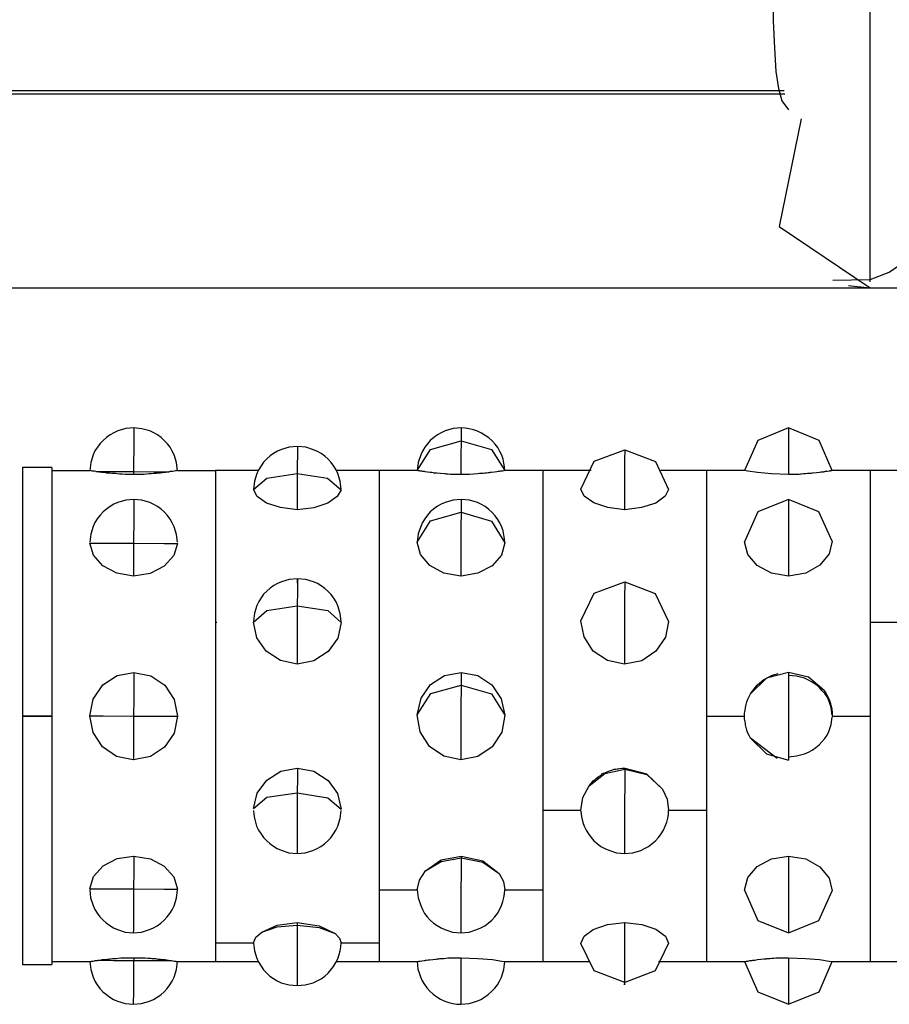
# Model space of a CAD drawing. Units: inches. Extents: x 132.5 to 167.4, y 72.5 to 137.8.
# Drawn here: x 146.6 to 148.1, y 87.7 to 89.4 of the extents above; entities that cross this region are included whole.
import ezdxf

# ---------------------------------------------------------------- set-up
doc = ezdxf.new("R2010")
doc.units = ezdxf.units.IN
doc.header["$MEASUREMENT"] = 0
doc.layers.add('Ebene 1', color=7, linetype='Continuous')

# ---------------------------------------------------------------- blocks, each defined once
blk = doc.blocks.new('block 2')
at = {"layer": 'Ebene 1', "color": 179, "lineweight": 25, "true_color": 0x1a171b}
for points in [[(147.8494, 89.8467), (147.8494, 89.7544), (147.8494, 89.6676), (147.8499, 89.5859), (147.8501, 89.5101), (147.8509, 89.444), (147.852, 89.3854), (147.854, 89.3382), (147.8568, 89.2986), (147.8614, 89.2697), (147.8671, 89.2486), (147.878, 89.2328)], [(148.0182, 88.9427), (148.0502, 88.9555), (148.078, 88.9741), (148.1041, 89.0023), (148.1253, 89.0357), (148.1572, 89.125), (148.1734, 89.2276), (148.1822, 89.3585), (148.1856, 89.5008), (148.1875, 89.6676), (148.1868, 89.8464)], [(148.0182, 88.9389), (148.0182, 89.2221), (148.0182, 89.803)], [(147.8706, 89.2655), (146.4002, 89.2655)], [(147.8721, 89.26), (146.4002, 89.26)], [(147.9, 89.2173), (147.8621, 89.0333), (148.0182, 88.9286)], [(147.9539, 88.9413), (147.986, 88.942), (148.0182, 88.9427)], [(147.981, 88.9324), (148.0175, 88.9286)], [(146.3947, 88.9286), (148.0177, 88.9286)], [(148.0175, 88.9286), (148.0182, 88.9286)], [(148.0182, 88.9286), (149.642, 88.9286)], [(146.7583, 88.6888), (146.7445, 88.6878), (146.7311, 88.6836), (146.7244, 88.6805), (146.7177, 88.6771), (146.7118, 88.6726), (146.7058, 88.6675), (146.7008, 88.6619), (146.6963, 88.6561), (146.692, 88.6495), (146.6889, 88.643), (146.6849, 88.6296), (146.6832, 88.6158)], [(146.7583, 88.6888), (146.7583, 88.6668), (146.758, 88.6141)], [(146.8331, 88.6154), (146.8313, 88.6296), (146.8274, 88.6427), (146.8243, 88.6492), (146.8205, 88.6557), (146.8158, 88.6616), (146.8105, 88.6675), (146.805, 88.6726), (146.799, 88.6768), (146.7926, 88.6805), (146.7859, 88.6836), (146.7724, 88.6874), (146.7583, 88.6888)], [(147.3185, 88.6888), (147.3044, 88.6878), (147.2911, 88.6836), (147.2844, 88.6805), (147.2777, 88.6768), (147.2716, 88.6723), (147.2656, 88.6675), (147.2608, 88.6616), (147.2561, 88.6557), (147.2522, 88.6492), (147.2491, 88.6427), (147.2448, 88.6296), (147.243, 88.6154)], [(147.3185, 88.6888), (147.3183, 88.6668)], [(147.3929, 88.6154), (147.3927, 88.622), (147.3915, 88.6285), (147.3901, 88.6354), (147.3877, 88.642), (147.3845, 88.6485), (147.381, 88.6551), (147.3764, 88.6609), (147.3714, 88.6668), (147.3655, 88.6716), (147.3595, 88.6761), (147.3531, 88.6799), (147.346, 88.683), (147.3393, 88.6857), (147.3319, 88.6874), (147.3252, 88.6885), (147.3185, 88.6888)], [(147.878, 88.6888), (147.8258, 88.6675), (147.8032, 88.6158)], [(147.9532, 88.6158), (147.9307, 88.6675), (147.878, 88.6888)], [(147.878, 88.6888), (147.8785, 88.683), (147.8785, 88.665), (147.8785, 88.6396), (147.8785, 88.6092)], [(147.243, 88.6158), (147.2659, 88.652), (147.3183, 88.6668)], [(147.3183, 88.6668), (147.3178, 88.6402), (147.3178, 88.6092)], [(147.3183, 88.6668), (147.37, 88.652), (147.3929, 88.6158)], [(147.0384, 88.6571), (147.0243, 88.6557), (147.011, 88.652), (147.0043, 88.6489), (146.9976, 88.6451), (146.9915, 88.6409), (146.9859, 88.6358), (146.9805, 88.6302), (146.976, 88.624), (146.9721, 88.6175), (146.969, 88.611), (146.9647, 88.5979), (146.9633, 88.5837)], [(147.0384, 88.6571), (147.0381, 88.611)], [(147.1132, 88.5837), (147.1114, 88.5975), (147.1075, 88.6106), (147.1044, 88.6172), (147.1006, 88.6234), (147.0959, 88.6299), (147.0911, 88.6354), (147.0853, 88.6402), (147.079, 88.6451), (147.0727, 88.6485), (147.066, 88.6516), (147.0525, 88.6557), (147.0384, 88.6571)], [(147.5231, 88.5841), (147.5457, 88.632), (147.5984, 88.6513)], [(147.5984, 88.6513), (147.5979, 88.634), (147.5979, 88.6089), (147.5979, 88.5786), (147.5979, 88.5489)], [(147.5984, 88.6513), (147.6506, 88.6316), (147.673, 88.5837)], [(146.5681, 88.6209), (146.5681, 88.4966), (146.5681, 88.1958)], [(146.6183, 88.6209), (146.5681, 88.6209)], [(146.6183, 88.6209), (146.6183, 88.4966), (146.6183, 88.1958)], [(146.6183, 88.6158), (146.6507, 88.6158), (146.6832, 88.6158)], [(146.6934, 88.6144), (146.691, 88.6147), (146.6889, 88.6151), (146.687, 88.6151), (146.6856, 88.6154), (146.6853, 88.6154), (146.6846, 88.6158), (146.6842, 88.6158), (146.6839, 88.6158), (146.6832, 88.6158)], [(146.6934, 88.6144), (146.7206, 88.6141), (146.758, 88.6141)], [(146.758, 88.6092), (146.753, 88.6092), (146.7485, 88.6092), (146.7435, 88.6092), (146.7385, 88.6099), (146.734, 88.6099), (146.7294, 88.6103), (146.7273, 88.6106), (146.7251, 88.6106), (146.7237, 88.6106), (146.7227, 88.611), (146.7216, 88.611), (146.7206, 88.611), (146.7168, 88.6113), (146.7125, 88.6116), (146.7089, 88.6123), (146.7054, 88.6127), (146.7037, 88.6127), (146.7018, 88.613), (146.7004, 88.6134), (146.6987, 88.6134), (146.696, 88.6137), (146.6934, 88.6144)], [(146.758, 88.6141), (146.7926, 88.6137), (146.8191, 88.6137)], [(146.758, 88.6141), (146.758, 88.6116), (146.758, 88.6092)], [(146.8191, 88.6137), (146.8162, 88.6134), (146.8133, 88.613), (146.8119, 88.6127), (146.8102, 88.6127), (146.8088, 88.6123), (146.8071, 88.612), (146.8034, 88.6116), (146.8, 88.6113), (146.7983, 88.6113), (146.7964, 88.611), (146.7943, 88.611), (146.7926, 88.6106), (146.7883, 88.6103), (146.7845, 88.6103), (146.7802, 88.6099), (146.7759, 88.6092), (146.7738, 88.6092), (146.7714, 88.6092), (146.7692, 88.6092), (146.7671, 88.6092), (146.7626, 88.6092), (146.758, 88.6092)], [(146.8331, 88.6158), (146.8327, 88.6158), (146.832, 88.6158), (146.8317, 88.6158), (146.831, 88.6154), (146.8303, 88.6154), (146.8296, 88.6154), (146.8274, 88.6151), (146.825, 88.6144), (146.8236, 88.6144), (146.8222, 88.6141), (146.8207, 88.6141), (146.8191, 88.6137)], [(146.8331, 88.6158), (146.8656, 88.6158), (146.898, 88.6158)], [(146.898, 88.6158), (146.898, 88.4931), (146.898, 88.1958), (146.898, 87.8989), (146.898, 87.7759)], [(146.898, 88.6158), (146.898, 88.4518), (146.898, 88.0873), (146.898, 87.8079)], [(146.9717, 88.6158), (146.898, 88.6158)], [(146.9633, 88.5834), (146.9859, 88.603), (147.0381, 88.611)], [(147.0381, 88.611), (147.0381, 88.58), (147.0377, 88.5489)], [(147.0381, 88.611), (147.0899, 88.6027), (147.1132, 88.5831)], [(147.1781, 88.6158), (147.1047, 88.6158)], [(147.1781, 88.6158), (147.1781, 88.4931), (147.1781, 88.1958), (147.1781, 87.8989)], [(147.1781, 88.6158), (147.1781, 88.4518), (147.1781, 88.0873), (147.1781, 87.8079)], [(147.243, 88.6158), (147.1781, 88.6158)], [(147.3178, 88.6092), (147.3107, 88.6092), (147.3033, 88.6092), (147.2999, 88.6092), (147.2963, 88.6099), (147.2945, 88.6099), (147.2932, 88.6099), (147.2913, 88.6103), (147.2897, 88.6103), (147.283, 88.6106), (147.277, 88.6113), (147.2756, 88.6116), (147.2737, 88.6116), (147.2723, 88.6116), (147.2709, 88.612), (147.2682, 88.6123), (147.2656, 88.6127), (147.2608, 88.6134), (147.2565, 88.6137), (147.2554, 88.6141), (147.2544, 88.6141), (147.2532, 88.6144), (147.2525, 88.6144), (147.2508, 88.6147), (147.2494, 88.6147), (147.248, 88.6151), (147.247, 88.6154), (147.2463, 88.6154), (147.2458, 88.6154), (147.2451, 88.6154), (147.2448, 88.6154), (147.2441, 88.6158), (147.2437, 88.6158), (147.2434, 88.6158)], [(147.3929, 88.6158), (147.3927, 88.6158), (147.3919, 88.6158), (147.3912, 88.6154), (147.3891, 88.6151), (147.3867, 88.6147), (147.3851, 88.6147), (147.3834, 88.6144), (147.3817, 88.6141), (147.3795, 88.6137), (147.3753, 88.613), (147.3705, 88.6127), (147.369, 88.6123), (147.3676, 88.6123), (147.3662, 88.612), (147.3648, 88.612), (147.3619, 88.6116), (147.3591, 88.6113), (147.3559, 88.611), (147.3528, 88.6106), (147.3497, 88.6106), (147.3464, 88.6103), (147.3393, 88.6099), (147.3326, 88.6092), (147.3292, 88.6092), (147.3252, 88.6092), (147.3218, 88.6092), (147.3183, 88.6092)], [(147.4582, 88.6158), (147.3929, 88.6158)], [(147.4582, 88.6158), (147.4582, 88.4931), (147.4582, 88.1958), (147.4582, 87.8989)], [(147.4582, 88.6158), (147.4582, 88.4291), (147.4582, 88.0349)], [(147.5405, 88.6158), (147.4582, 88.6158)], [(147.7381, 88.6158), (147.6601, 88.6158)], [(147.7381, 88.6158), (147.7381, 88.4931), (147.7381, 88.1958)], [(147.7381, 88.6158), (147.7381, 88.4291), (147.7381, 88.0349)], [(147.8032, 88.6158), (147.7381, 88.6158)], [(147.878, 88.6092), (147.8494, 88.6103), (147.8251, 88.6127), (147.8089, 88.6147), (147.8032, 88.6158)], [(147.9532, 88.6158), (147.9529, 88.6158), (147.9524, 88.6158), (147.9517, 88.6158), (147.951, 88.6154), (147.95, 88.6154), (147.9493, 88.6154), (147.9489, 88.6151), (147.9482, 88.6151), (147.9476, 88.6151), (147.9443, 88.6144), (147.9408, 88.6141), (147.9398, 88.6137), (147.9388, 88.6137), (147.9374, 88.6134), (147.9362, 88.6134), (147.9338, 88.613), (147.9314, 88.6127), (147.926, 88.612), (147.92, 88.6113), (147.9186, 88.6113), (147.9169, 88.611), (147.9153, 88.611), (147.9136, 88.611), (147.9105, 88.6106), (147.9074, 88.6103), (147.9038, 88.6103), (147.9002, 88.6099), (147.8985, 88.6099), (147.8967, 88.6092), (147.895, 88.6092), (147.8933, 88.6092), (147.8859, 88.6092), (147.8785, 88.6092)], [(148.0182, 88.6158), (147.9532, 88.6158)], [(148.0182, 88.6158), (148.0182, 88.4931), (148.0182, 88.1958)], [(148.0182, 88.6158), (148.0182, 88.5452), (148.0182, 88.3564)], [(148.1003, 88.6158), (148.0182, 88.6158)], [(147.3183, 88.6092), (147.3178, 88.6092)], [(147.8785, 88.6092), (147.878, 88.6092)], [(147.0377, 88.5489), (147.0095, 88.5524), (146.9855, 88.5603), (146.9693, 88.5717), (146.9633, 88.5834)], [(147.1132, 88.5831), (147.1064, 88.5713), (147.0902, 88.56), (147.0663, 88.552), (147.0381, 88.5489)], [(147.5979, 88.5489), (147.5691, 88.5524), (147.545, 88.5607), (147.5288, 88.572), (147.5231, 88.5841)], [(147.673, 88.5837), (147.6671, 88.572), (147.6513, 88.5603), (147.6268, 88.5524), (147.5984, 88.5489)], [(146.7583, 88.5665), (146.7445, 88.5655), (146.7311, 88.5613), (146.7244, 88.5582), (146.7177, 88.5545), (146.7118, 88.55), (146.7058, 88.5452), (146.7008, 88.5396), (146.696, 88.5334), (146.692, 88.5272), (146.6889, 88.5204), (146.6849, 88.5073), (146.6832, 88.4931)], [(146.7583, 88.5665), (146.7583, 88.5617), (146.7583, 88.5345), (146.758, 88.4918)], [(146.8331, 88.4931), (146.8313, 88.5066), (146.8274, 88.5197), (146.8243, 88.5266), (146.8205, 88.5328), (146.8162, 88.539), (146.8108, 88.5445), (146.8052, 88.55), (146.799, 88.5541), (146.7926, 88.5579), (146.7859, 88.561), (146.7724, 88.5651), (146.7583, 88.5665)], [(147.3185, 88.5665), (147.3044, 88.5655), (147.2911, 88.5613), (147.2839, 88.5582), (147.2777, 88.5548), (147.2713, 88.55), (147.2656, 88.5452), (147.2608, 88.5396), (147.2561, 88.5334), (147.2522, 88.5272), (147.2491, 88.5204), (147.2448, 88.5076), (147.243, 88.4938)], [(147.3185, 88.5665), (147.3183, 88.5445)], [(147.3929, 88.4931), (147.3927, 88.4993), (147.3915, 88.5059), (147.3901, 88.5128), (147.3877, 88.5193), (147.3845, 88.5262), (147.381, 88.5324), (147.3764, 88.5386), (147.3714, 88.5441), (147.3659, 88.5493), (147.3595, 88.5541), (147.3531, 88.5579), (147.346, 88.561), (147.3326, 88.5651), (147.3185, 88.5665)], [(147.878, 88.5665), (147.8258, 88.5452), (147.8032, 88.4942)], [(147.9532, 88.4949), (147.93, 88.5455), (147.878, 88.5665)], [(147.878, 88.5665), (147.8785, 88.5534), (147.8785, 88.5179), (147.8785, 88.4732), (147.8785, 88.4353)], [(147.0381, 88.5489), (147.0377, 88.5489)], [(147.243, 88.4931), (147.2659, 88.5297), (147.3183, 88.5445)], [(147.3183, 88.5445), (147.3178, 88.519), (147.3178, 88.489), (147.3178, 88.4594), (147.3178, 88.4353)], [(147.3183, 88.5445), (147.3705, 88.5293), (147.3929, 88.4924)], [(147.5984, 88.5489), (147.5979, 88.5489)], [(147.3178, 88.4353), (147.2889, 88.4401), (147.2649, 88.4532), (147.2487, 88.4721), (147.243, 88.4931)], [(147.878, 88.4353), (147.8492, 88.4401), (147.8247, 88.4535), (147.8085, 88.4725), (147.8032, 88.4942)], [(147.9532, 88.4949), (147.9479, 88.4732), (147.9321, 88.4539), (147.9076, 88.4401), (147.8785, 88.4353)], [(146.6832, 88.4918), (146.7061, 88.4918), (146.758, 88.4918)], [(146.758, 88.4353), (146.7294, 88.4401), (146.7054, 88.4528), (146.6896, 88.4711), (146.6832, 88.4918)], [(146.758, 88.4918), (146.8102, 88.4911), (146.8331, 88.4911)], [(146.758, 88.4918), (146.758, 88.4604), (146.758, 88.4353)], [(146.8331, 88.4911), (146.8267, 88.4704), (146.8102, 88.4525), (146.7862, 88.4397), (146.758, 88.4353)], [(147.3929, 88.4924), (147.3874, 88.4714), (147.3712, 88.4528), (147.3467, 88.4401), (147.3183, 88.4353)], [(147.0384, 88.4308), (147.0243, 88.4294), (147.011, 88.4256), (147.0043, 88.4229), (146.9979, 88.4191), (146.9915, 88.4146), (146.9859, 88.4098), (146.9805, 88.4043), (146.976, 88.398), (146.9721, 88.3918), (146.969, 88.385), (146.965, 88.3719), (146.9633, 88.3581)], [(147.0384, 88.4232), (147.0384, 88.4308), (147.0384, 88.426), (147.0384, 88.4098), (147.0381, 88.3846)], [(147.1132, 88.3571), (147.1114, 88.3712), (147.1075, 88.3843), (147.1044, 88.3912), (147.1006, 88.3974), (147.0959, 88.4036), (147.0911, 88.4091), (147.0853, 88.4142), (147.079, 88.4187), (147.0727, 88.4225), (147.066, 88.4256), (147.0525, 88.4294), (147.0384, 88.4308)], [(147.3183, 88.4353), (147.3178, 88.4353)], [(147.5231, 88.3588), (147.546, 88.406), (147.5984, 88.4253)], [(147.5984, 88.4253), (147.5979, 88.3967), (147.5979, 88.3536), (147.5979, 88.3112), (147.5979, 88.2847)], [(147.5984, 88.4253), (147.6501, 88.4056), (147.673, 88.3577)], [(146.9633, 88.3567), (146.9859, 88.3767), (147.0381, 88.3846)], [(147.0381, 88.3846), (147.0381, 88.3546), (147.0377, 88.325), (147.0377, 88.3006), (147.0377, 88.2847)], [(147.0381, 88.3846), (147.0902, 88.3763), (147.1132, 88.356)], [(147.5979, 88.2847), (147.5686, 88.2909), (147.5443, 88.3071), (147.5285, 88.3316), (147.5231, 88.3588)], [(146.9006, 88.3557), (146.898, 88.3557)], [(147.0377, 88.2847), (147.0091, 88.2909), (146.9848, 88.3068), (146.969, 88.3298), (146.9633, 88.3567)], [(147.1132, 88.356), (147.1073, 88.3291), (147.0911, 88.3064), (147.0666, 88.2906), (147.0381, 88.2847)], [(147.1788, 88.3557), (147.1781, 88.3557)], [(147.4587, 88.3557), (147.4582, 88.3557)], [(147.673, 88.3577), (147.6678, 88.3309), (147.6515, 88.3068), (147.6272, 88.2906), (147.5979, 88.2847)], [(148.0182, 88.3564), (148.0506, 88.3564), (148.0831, 88.3564)], [(148.0182, 88.3564), (148.0182, 87.9622), (148.0182, 87.7759)], [(147.0381, 88.2847), (147.0377, 88.2847)], [(146.6832, 88.1962), (146.6891, 88.2248), (146.7054, 88.2492), (146.7297, 88.2651), (146.7583, 88.2706)], [(146.7583, 88.2706), (146.7583, 88.2664), (146.7583, 88.2506), (146.7583, 88.2255), (146.758, 88.1958)], [(146.7583, 88.2706), (146.7873, 88.2647), (146.8112, 88.2485), (146.8274, 88.2244), (146.8331, 88.1955)], [(147.243, 88.1982), (147.2498, 88.2265), (147.2659, 88.2499), (147.2899, 88.2651), (147.3183, 88.2706)], [(147.3183, 88.2706), (147.3185, 88.2706)], [(147.3185, 88.2706), (147.3183, 88.2661), (147.3183, 88.2489)], [(147.3185, 88.2706), (147.3467, 88.2651), (147.3707, 88.2492), (147.3869, 88.2255), (147.3929, 88.1975)], [(147.878, 88.2706), (147.8406, 88.2609), (147.8135, 88.2337)], [(147.8135, 88.2337), (147.816, 88.2379), (147.8187, 88.2416), (147.822, 88.2454), (147.8251, 88.2492), (147.8287, 88.2523), (147.8325, 88.2554), (147.8346, 88.2571), (147.8365, 88.2585), (147.8375, 88.2589), (147.8385, 88.2596), (147.8396, 88.2602), (147.8406, 88.2609), (147.8449, 88.263), (147.8494, 88.2651), (147.854, 88.2668), (147.8587, 88.2682), (147.8607, 88.2685)], [(147.9391, 88.2396), (147.9122, 88.2627), (147.878, 88.2706)], [(147.878, 88.2706), (147.8785, 88.1958), (147.878, 88.1207)], [(147.9532, 88.1975), (147.9513, 88.2103), (147.9472, 88.2223), (147.9441, 88.2286), (147.9402, 88.2344), (147.9355, 88.2399), (147.9307, 88.2451), (147.925, 88.2499), (147.9186, 88.2537), (147.9122, 88.2571), (147.9055, 88.2606), (147.8921, 88.264), (147.8785, 88.2654)], [(147.243, 88.1982), (147.2663, 88.2344), (147.3183, 88.2489)], [(147.3183, 88.2489), (147.3178, 88.2093), (147.3178, 88.1648), (147.3178, 88.1317), (147.3178, 88.1211)], [(147.3183, 88.2489), (147.3705, 88.2337), (147.3929, 88.1975)], [(147.8032, 88.1958), (147.8032, 88.1982), (147.8032, 88.201), (147.8036, 88.2034), (147.8039, 88.2058), (147.8046, 88.2106), (147.8058, 88.2155), (147.8072, 88.2203), (147.8089, 88.2248), (147.8099, 88.2272), (147.811, 88.2292), (147.812, 88.2317), (147.8135, 88.2337)], [(147.9391, 88.2396), (147.9422, 88.2348), (147.945, 88.2299), (147.9476, 88.2244), (147.9493, 88.2189), (147.95, 88.2175), (147.9503, 88.2161), (147.9507, 88.2148), (147.951, 88.213), (147.9517, 88.2103), (147.9522, 88.2075), (147.9529, 88.2017), (147.9532, 88.1958)], [(146.5681, 88.1958), (146.5681, 87.8954), (146.5681, 87.771)], [(146.5681, 88.1958), (146.6183, 88.1958)], [(146.6183, 88.1958), (146.5681, 88.1958)], [(146.6183, 88.1958), (146.6183, 87.8954), (146.6183, 87.771)], [(146.6832, 88.1962), (146.7058, 88.1962), (146.758, 88.1958)], [(146.7576, 88.1211), (146.729, 88.1269), (146.7051, 88.1431), (146.6889, 88.1676), (146.6832, 88.1962)], [(146.758, 88.1958), (146.758, 88.1659), (146.758, 88.1414), (146.758, 88.1255), (146.7576, 88.1211)], [(146.758, 88.1958), (146.8105, 88.1955), (146.8331, 88.1955)], [(146.8331, 88.1955), (146.8272, 88.1669), (146.8108, 88.1428), (146.7869, 88.1269), (146.758, 88.1211)], [(147.3178, 88.1211), (147.2885, 88.1273), (147.2642, 88.1438), (147.2484, 88.169), (147.243, 88.1982)], [(147.3929, 88.1975), (147.3877, 88.1683), (147.3714, 88.1435), (147.3471, 88.1269), (147.3178, 88.1211)], [(147.7381, 88.1958), (147.7708, 88.1958), (147.8032, 88.1958)], [(147.7381, 88.1958), (147.7381, 87.8989), (147.7381, 87.7759)], [(147.8135, 88.1583), (147.811, 88.1624), (147.8089, 88.1669), (147.8072, 88.1717), (147.8058, 88.1762), (147.8051, 88.1786), (147.8046, 88.181), (147.8044, 88.1838), (147.8039, 88.1862), (147.8032, 88.191), (147.8032, 88.1958)], [(147.8785, 88.1262), (147.8921, 88.1276), (147.9055, 88.1314), (147.9122, 88.1342), (147.9186, 88.1376), (147.925, 88.1421), (147.9307, 88.1466), (147.9355, 88.1521), (147.9402, 88.1576), (147.9441, 88.1634), (147.9472, 88.1696), (147.9513, 88.1814), (147.9532, 88.1941)], [(147.9532, 88.1958), (147.9856, 88.1958), (148.0182, 88.1958)], [(148.0182, 88.1958), (148.0182, 87.8989), (148.0182, 87.7759)], [(147.859, 88.1235), (147.8135, 88.1583)], [(147.8135, 88.1583), (147.8406, 88.1311), (147.878, 88.1207)], [(146.9633, 88.0377), (146.9697, 88.0639), (146.9859, 88.0863), (147.0098, 88.1014), (147.0381, 88.1069)], [(147.0381, 88.1069), (147.0384, 88.1069)], [(147.0384, 88.1069), (147.0384, 88.0904), (147.0381, 88.0646)], [(147.0384, 88.1069), (147.0666, 88.1014), (147.0906, 88.0859), (147.1068, 88.0632), (147.1132, 88.0367)], [(147.5372, 88.0763), (147.5402, 88.0801), (147.5429, 88.0832), (147.5443, 88.0849), (147.546, 88.0863), (147.5476, 88.0876), (147.5493, 88.089), (147.5529, 88.0918), (147.5564, 88.0942), (147.5581, 88.0956), (147.5598, 88.0969), (147.5619, 88.098), (147.5638, 88.0987), (147.5679, 88.1007), (147.5719, 88.1021), (147.576, 88.1035), (147.5803, 88.1049), (147.5827, 88.1052), (147.585, 88.1056), (147.587, 88.1059), (147.5891, 88.1062), (147.5937, 88.1066), (147.5984, 88.1069)], [(147.5984, 88.1069), (147.5984, 88.1059), (147.5984, 88.1052)], [(147.5984, 88.1069), (147.6353, 88.0969), (147.6628, 88.0708)], [(147.5372, 88.0763), (147.5641, 88.0976), (147.5984, 88.1052)], [(147.5984, 88.1052), (147.5979, 88.0212), (147.5979, 87.9609)], [(147.5984, 88.1052), (147.6358, 88.0959), (147.6628, 88.0708)], [(147.5231, 88.0349), (147.5266, 88.0566), (147.5372, 88.0763)], [(146.9633, 88.0377), (146.9862, 88.057), (147.0381, 88.0646)], [(147.0381, 88.0646), (147.0381, 88.0205), (147.0377, 87.9812), (147.0377, 87.9609)], [(147.0381, 88.0646), (147.0902, 88.0563), (147.1132, 88.0367)], [(147.6628, 88.0708), (147.6706, 88.0535), (147.673, 88.0349)], [(146.898, 88.036), (146.8992, 88.036)], [(146.9633, 88.0342), (146.9636, 88.0277), (146.9647, 88.0212), (146.9664, 88.0143), (146.9685, 88.0077), (146.9717, 88.0008), (146.9757, 87.995), (146.9802, 87.9884), (146.9852, 87.9833), (146.9909, 87.9777), (146.9971, 87.9733), (147.0036, 87.9695), (147.0103, 87.9664), (147.0236, 87.9622), (147.0377, 87.9609)], [(147.0377, 87.9609), (147.0518, 87.9622), (147.0649, 87.966), (147.072, 87.9691), (147.0784, 87.9729), (147.0846, 87.9771), (147.0902, 87.9826), (147.0956, 87.9877), (147.1001, 87.9943), (147.104, 88.0005), (147.1073, 88.0074), (147.1114, 88.0205), (147.1132, 88.0342)], [(147.4582, 88.0349), (147.4907, 88.0349), (147.5231, 88.0349)], [(147.4582, 88.0349), (147.4582, 87.8468), (147.4582, 87.7759)], [(147.5231, 88.0339), (147.5235, 88.0274), (147.5245, 88.0212), (147.5264, 88.0139), (147.5288, 88.0074), (147.5319, 88.0005), (147.5359, 87.9943), (147.5405, 87.9881), (147.5453, 87.9826), (147.551, 87.9777), (147.5574, 87.9729), (147.5638, 87.9695), (147.5707, 87.9664), (147.5839, 87.9622), (147.5979, 87.9609)], [(147.5979, 87.9609), (147.612, 87.9622), (147.6254, 87.966), (147.6322, 87.9691), (147.6389, 87.9729), (147.6449, 87.9777), (147.6506, 87.9826), (147.6558, 87.9881), (147.6604, 87.9946), (147.6642, 88.0008), (147.6675, 88.0077), (147.6699, 88.0143), (147.6716, 88.0212), (147.6728, 88.0277), (147.673, 88.0342)], [(147.673, 88.0349), (147.7055, 88.0349), (147.7381, 88.0349)], [(147.7381, 88.0349), (147.7381, 87.8468), (147.7381, 87.7759)], [(146.6832, 87.9006), (146.6896, 87.9212), (146.7061, 87.9395), (146.7301, 87.9523), (146.758, 87.9564)], [(146.7583, 87.9564), (146.7583, 87.9309), (146.758, 87.9002)], [(146.758, 87.9564), (146.7583, 87.9564)], [(146.7583, 87.9564), (146.7869, 87.9519), (146.8105, 87.9392), (146.8267, 87.9209), (146.8331, 87.8999)], [(147.2572, 87.9312), (147.2839, 87.9498), (147.3183, 87.9564)], [(147.3183, 87.9564), (147.3183, 87.955), (147.3183, 87.9533)], [(147.3183, 87.9564), (147.3555, 87.9485), (147.3831, 87.9268)], [(147.8032, 87.8978), (147.8085, 87.9195), (147.8247, 87.9385), (147.8492, 87.9519), (147.8785, 87.9564)], [(147.8785, 87.9564), (147.8785, 87.9181), (147.8785, 87.8741), (147.8785, 87.8386), (147.878, 87.8251)], [(147.8785, 87.9564), (147.9076, 87.9516), (147.9321, 87.9381), (147.9479, 87.9188), (147.9532, 87.8971)], [(147.2572, 87.9312), (147.2839, 87.9474), (147.3183, 87.9533)], [(147.3183, 87.9533), (147.3178, 87.8716), (147.3178, 87.8251)], [(147.3183, 87.9533), (147.3555, 87.9461), (147.3831, 87.9268)], [(147.243, 87.8989), (147.247, 87.9154), (147.2572, 87.9312)], [(147.3831, 87.9268), (147.3905, 87.913), (147.3929, 87.8989)], [(146.6832, 87.9006), (146.7061, 87.9006), (146.758, 87.9002)], [(146.6832, 87.8989), (146.6846, 87.8847), (146.6889, 87.8716), (146.692, 87.8651), (146.696, 87.8585), (146.7004, 87.8527), (146.7054, 87.8472), (146.7111, 87.842), (146.7175, 87.8375), (146.7237, 87.8337), (146.7304, 87.8306), (146.7438, 87.8265), (146.7576, 87.8251)], [(146.758, 87.9002), (146.758, 87.8575), (146.758, 87.83), (146.7576, 87.8251)], [(146.7576, 87.8251), (146.7717, 87.8265), (146.7852, 87.8306), (146.7919, 87.8337), (146.7984, 87.8372), (146.8045, 87.8417), (146.8105, 87.8468), (146.8155, 87.8523), (146.82, 87.8582), (146.8239, 87.8647), (146.8274, 87.8713), (146.8313, 87.8844), (146.8331, 87.8985)], [(146.758, 87.9002), (146.8102, 87.8999), (146.8331, 87.8999)], [(147.1781, 87.8989), (147.2107, 87.8989), (147.243, 87.8989)], [(147.1781, 87.8989), (147.1781, 87.8079), (147.1781, 87.7759)], [(147.243, 87.8985), (147.2448, 87.8847), (147.2491, 87.8716), (147.2522, 87.8651), (147.2558, 87.8582), (147.2603, 87.8523), (147.2656, 87.8468), (147.2713, 87.8417), (147.2773, 87.8375), (147.2839, 87.8337), (147.2906, 87.8306), (147.3037, 87.8265), (147.3178, 87.8251)], [(147.3178, 87.8251), (147.3319, 87.8265), (147.3454, 87.8306), (147.3521, 87.8334), (147.3588, 87.8372), (147.3648, 87.8417), (147.3707, 87.8468), (147.3757, 87.8523), (147.3803, 87.8582), (147.3841, 87.8647), (147.3874, 87.8716), (147.3898, 87.8785), (147.3915, 87.8854), (147.3927, 87.892), (147.3929, 87.8985)], [(147.3929, 87.8989), (147.4258, 87.8989), (147.4582, 87.8989)], [(147.4582, 87.8989), (147.4582, 87.8079), (147.4582, 87.7759)], [(147.8032, 87.8978), (147.8258, 87.8461), (147.878, 87.8251)], [(147.878, 87.8251), (147.93, 87.8461), (147.9532, 87.8971)], [(146.9774, 87.8265), (147.0038, 87.8382), (147.0381, 87.8427)], [(146.9774, 87.8265), (147.0038, 87.8355), (147.0381, 87.8382)], [(147.0381, 87.8382), (147.0377, 87.7679), (147.0377, 87.7349)], [(147.0381, 87.8427), (147.0381, 87.8406), (147.0381, 87.8382)], [(147.0381, 87.8427), (147.0754, 87.8372), (147.103, 87.8238)], [(147.0381, 87.8382), (147.0754, 87.8344), (147.103, 87.8238)], [(147.5231, 87.8069), (147.5285, 87.8193), (147.5443, 87.8306), (147.5686, 87.8393), (147.5979, 87.8427)], [(147.5979, 87.8427), (147.5979, 87.7986), (147.5979, 87.7586), (147.5979, 87.7362), (147.5984, 87.7404)], [(147.5984, 87.8427), (147.6272, 87.8396), (147.6515, 87.8313), (147.6678, 87.8196), (147.673, 87.8072)], [(146.9633, 87.8079), (146.9669, 87.8176), (146.9774, 87.8265)], [(147.103, 87.8238), (147.1104, 87.8158), (147.1132, 87.8079)], [(146.898, 87.8079), (146.9306, 87.8079), (146.9633, 87.8079)], [(146.898, 87.8079), (146.898, 87.7838), (146.898, 87.7759)], [(146.9633, 87.8079), (146.9647, 87.7941), (146.969, 87.781), (146.9721, 87.7745), (146.976, 87.7679), (146.9805, 87.7617), (146.9855, 87.7566), (146.9912, 87.7511), (146.9976, 87.7469), (147.0038, 87.7431), (147.0105, 87.7397), (147.0239, 87.7362), (147.0377, 87.7349)], [(147.0377, 87.7349), (147.0518, 87.7359), (147.0653, 87.7397), (147.072, 87.7431), (147.0787, 87.7466), (147.0851, 87.7511), (147.0906, 87.7559), (147.0956, 87.7617), (147.1001, 87.7676), (147.104, 87.7741), (147.1073, 87.7807), (147.1097, 87.7879), (147.1114, 87.7945), (147.1125, 87.8014), (147.1132, 87.8079)], [(147.1132, 87.8079), (147.1457, 87.8079), (147.1781, 87.8079)], [(147.1781, 87.8079), (147.1781, 87.7838), (147.1781, 87.7759)], [(147.5984, 87.7404), (147.546, 87.76), (147.5231, 87.8069)], [(147.673, 87.8072), (147.6501, 87.76), (147.5984, 87.7404)], [(146.5681, 87.771), (146.6183, 87.771)], [(146.6183, 87.7759), (146.6507, 87.7759), (146.6832, 87.7759)], [(146.6832, 87.7759), (146.6836, 87.7762), (146.6842, 87.7762), (146.6846, 87.7762), (146.6849, 87.7762), (146.6853, 87.7762), (146.686, 87.7766), (146.6868, 87.7766), (146.6889, 87.7769), (146.6913, 87.7772), (146.6923, 87.7776), (146.6941, 87.7776), (146.6947, 87.7779), (146.6956, 87.7779), (146.6963, 87.7779), (146.6973, 87.7783)], [(146.6832, 87.7762), (146.6849, 87.7624), (146.6889, 87.749), (146.692, 87.7424), (146.696, 87.7359), (146.7004, 87.73), (146.7054, 87.7242), (146.7115, 87.7194), (146.7175, 87.7149), (146.7237, 87.7111), (146.7304, 87.708), (146.7438, 87.7042), (146.7576, 87.7028)], [(146.6973, 87.7783), (146.6997, 87.7786), (146.703, 87.779), (146.7044, 87.7793), (146.7061, 87.7793), (146.7075, 87.7797), (146.7094, 87.7797), (146.7128, 87.78), (146.7163, 87.7803), (146.7182, 87.7807), (146.7199, 87.7807), (146.722, 87.781), (146.7237, 87.781), (146.728, 87.7814), (146.7318, 87.7817), (146.7361, 87.7821), (146.7404, 87.7821), (146.7425, 87.7821), (146.7449, 87.7824), (146.7471, 87.7824), (146.7492, 87.7824), (146.7537, 87.7824), (146.758, 87.7824)], [(146.6973, 87.7783), (146.7237, 87.7779), (146.758, 87.7779)], [(146.758, 87.7779), (146.758, 87.7249), (146.7576, 87.7028)], [(146.7576, 87.7028), (146.7717, 87.7042), (146.7852, 87.708), (146.7919, 87.7108), (146.7984, 87.7149), (146.8045, 87.719), (146.8105, 87.7242), (146.8155, 87.7297), (146.82, 87.7359), (146.8239, 87.7424), (146.8274, 87.749), (146.8313, 87.7621), (146.8331, 87.7762)], [(146.7583, 87.7824), (146.7583, 87.7803), (146.758, 87.7779)], [(146.758, 87.7779), (146.7953, 87.7776), (146.8229, 87.7776)], [(146.7583, 87.7824), (146.7633, 87.7824), (146.7678, 87.7824), (146.7728, 87.7824), (146.7778, 87.7821), (146.7823, 87.7817), (146.7869, 87.7817), (146.789, 87.7814), (146.7912, 87.7814), (146.7922, 87.781), (146.7936, 87.781), (146.7947, 87.781), (146.7957, 87.781), (146.7997, 87.7803), (146.8038, 87.78), (146.8074, 87.7797), (146.8108, 87.7793), (146.8126, 87.779), (146.8145, 87.779), (146.8158, 87.7786), (146.8176, 87.7783), (146.8205, 87.7779), (146.8229, 87.7776)], [(146.8229, 87.7776), (146.8253, 87.7772), (146.8274, 87.7769), (146.8293, 87.7766), (146.8307, 87.7766), (146.831, 87.7762), (146.8317, 87.7762), (146.832, 87.7762), (146.8324, 87.7762), (146.8331, 87.7759)], [(146.8331, 87.7759), (146.8656, 87.7759), (146.898, 87.7759)], [(146.898, 87.7759), (146.9717, 87.7759)], [(147.1047, 87.7759), (147.1781, 87.7759)], [(147.1781, 87.7759), (147.243, 87.7759)], [(147.243, 87.7759), (147.2437, 87.7762), (147.2441, 87.7762), (147.2448, 87.7762), (147.2458, 87.7766), (147.2463, 87.7766), (147.247, 87.7766), (147.2477, 87.7766), (147.2484, 87.7769), (147.2511, 87.7772), (147.2551, 87.7779), (147.2561, 87.7779), (147.2572, 87.7783), (147.2582, 87.7783), (147.2592, 87.7786), (147.2618, 87.779), (147.2642, 87.779), (147.2696, 87.7797), (147.2756, 87.7803), (147.2773, 87.7807), (147.2787, 87.7807), (147.2804, 87.7807), (147.2818, 87.781), (147.2852, 87.7814), (147.2885, 87.7814), (147.292, 87.7817), (147.2956, 87.7821), (147.2973, 87.7821), (147.2992, 87.7821), (147.3013, 87.7821), (147.303, 87.7824), (147.3104, 87.7824), (147.3178, 87.7824)], [(147.243, 87.7766), (147.2437, 87.7697), (147.2444, 87.7631), (147.2463, 87.7566), (147.2487, 87.7497), (147.2518, 87.7431), (147.2554, 87.7369), (147.2599, 87.7311), (147.2649, 87.7252), (147.2706, 87.7201), (147.277, 87.7156), (147.2832, 87.7118), (147.2904, 87.7083), (147.297, 87.7059), (147.304, 87.7042), (147.3111, 87.7032), (147.3178, 87.7028)], [(147.3178, 87.7824), (147.3178, 87.739), (147.3178, 87.7094), (147.3178, 87.7028)], [(147.3178, 87.7028), (147.3319, 87.7042), (147.3454, 87.708), (147.3521, 87.7111), (147.3584, 87.7152), (147.3648, 87.7194), (147.3705, 87.7245), (147.3757, 87.7304), (147.3803, 87.7362), (147.3841, 87.7424), (147.3874, 87.7493), (147.3915, 87.7624), (147.3929, 87.7762)], [(147.3183, 87.7824), (147.3471, 87.7814), (147.3719, 87.7793), (147.3877, 87.7769), (147.3929, 87.7759)], [(147.3929, 87.7759), (147.4582, 87.7759)], [(147.4582, 87.7759), (147.5366, 87.7759)], [(147.6561, 87.7759), (147.7381, 87.7759)], [(147.7381, 87.7759), (147.8032, 87.7759)], [(147.8032, 87.7759), (147.8036, 87.7759), (147.8039, 87.7762), (147.8046, 87.7762), (147.8053, 87.7762), (147.8065, 87.7766), (147.8072, 87.7766), (147.8079, 87.7766), (147.8082, 87.7769), (147.8089, 87.7769), (147.812, 87.7776), (147.816, 87.7779), (147.817, 87.7783), (147.818, 87.7783), (147.8191, 87.7786), (147.8206, 87.7786), (147.823, 87.779), (147.8254, 87.7793), (147.8308, 87.78), (147.8368, 87.7807), (147.8382, 87.7807), (147.8399, 87.7807), (147.8413, 87.781), (147.8432, 87.781), (147.8463, 87.7814), (147.8499, 87.7817), (147.853, 87.7817), (147.8566, 87.7821), (147.8583, 87.7821), (147.8601, 87.7821), (147.8618, 87.7821), (147.864, 87.7824), (147.8711, 87.7824), (147.8785, 87.7824)], [(147.8032, 87.7759), (147.8258, 87.7242), (147.878, 87.7028)], [(147.8785, 87.7824), (147.8785, 87.7524), (147.8785, 87.7263), (147.8785, 87.709), (147.878, 87.7028)], [(147.878, 87.7028), (147.9307, 87.7242), (147.9532, 87.7759)], [(147.8785, 87.7824), (147.9074, 87.7814), (147.9314, 87.7793), (147.9476, 87.7769), (147.9532, 87.7759)], [(147.9532, 87.7759), (148.0182, 87.7759)], [(148.0182, 87.7759), (148.0964, 87.7759)]]:
    blk.add_lwpolyline(points, dxfattribs=at)

msp = doc.modelspace()

# ---------------------------------------------------------------- block references
at = {"layer": 'Ebene 1'}
msp.add_blockref('block 2', (0, 0), dxfattribs=at)

doc.saveas('drawing.dxf')
